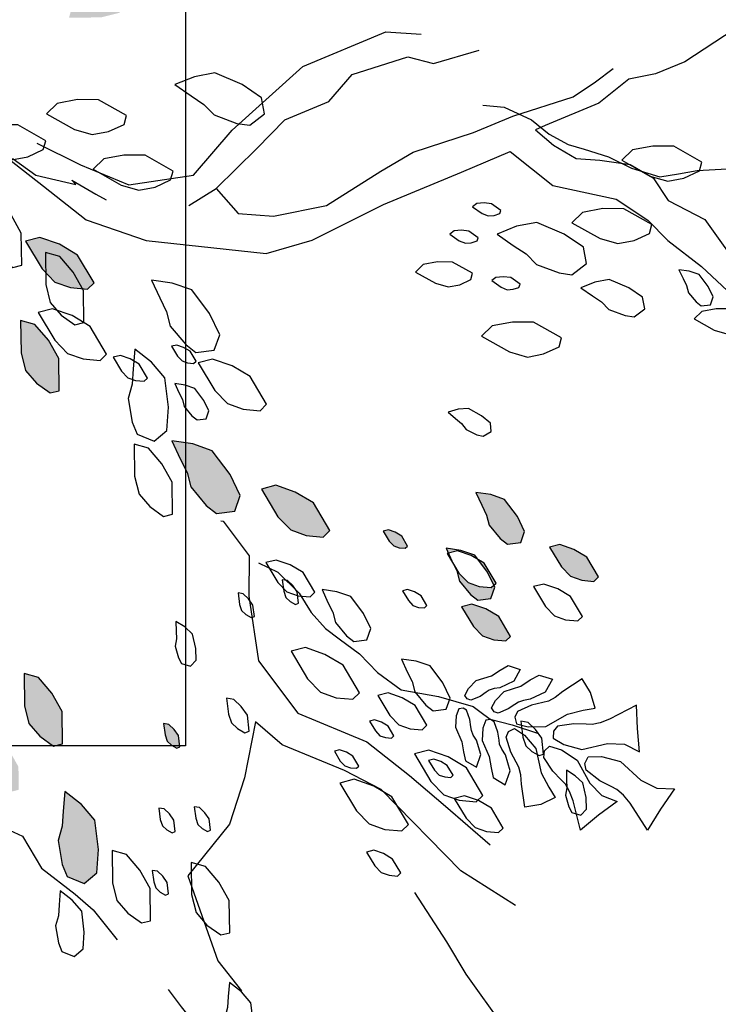
# Model space of a CAD drawing. Units: millimetres. Extents: x 2662 to 2844, y 825 to 933.
# Drawn here: x 2752 to 2752, y 850 to 851 of the extents above; entities that cross this region are included whole.
import ezdxf

# ---------------------------------------------------------------- set-up
doc = ezdxf.new("R2010")
doc.units = ezdxf.units.MM

msp = doc.modelspace()

# ---------------------------------------------------------------- hatches: boundary and pattern name
h = msp.add_hatch()
h.set_pattern_fill('DOTS,_O', color=256, scale=0.072, angle=54.6392)
h.set_pattern_definition([(125.3608254, (3574.401029, 590.6154405), (0.00236772818, 0.004439184977), [0, -0.0045])])
h.paths.add_polyline_path([(2752.27832, 850.36392), (2752.27958, 850.35897), (2752.28485, 850.35262), (2752.28839, 850.34988), (2752.29467, 850.35067), (2752.29655, 850.35602), (2752.29308, 850.36324), (2752.28695, 850.3714), (2752.28027, 850.37375), (2752.27312, 850.37475), (2752.27596, 850.36863)])
h.paths.add_polyline_path([(2752.30381, 850.35828), (2752.30948, 850.34878), (2752.31389, 850.34423), (2752.31923, 850.34235), (2752.32504, 850.34181), (2752.32731, 850.34402), (2752.32165, 850.35351), (2752.31544, 850.3572), (2752.30876, 850.35954)])
h.paths.add_polyline_path([(2752.37251, 850.3179), (2752.37655, 850.31112), (2752.3797, 850.30787), (2752.38352, 850.30653), (2752.38767, 850.30614), (2752.38929, 850.30771), (2752.38524, 850.3145), (2752.38081, 850.31713), (2752.37604, 850.3188)])
h.paths.add_polyline_path([(2752.4027, 850.33835), (2752.40675, 850.33157), (2752.40989, 850.32832), (2752.41371, 850.32698), (2752.41786, 850.32659), (2752.41949, 850.32817), (2752.41544, 850.33495), (2752.411, 850.33758), (2752.40623, 850.33925)])
h.paths.add_polyline_path([(2752.37091, 850.33022), (2752.37181, 850.32668), (2752.37557, 850.32214), (2752.3781, 850.32018), (2752.38259, 850.32075), (2752.38393, 850.32457), (2752.38145, 850.32973), (2752.37707, 850.33556), (2752.3723, 850.33723), (2752.3672, 850.33795), (2752.36922, 850.33358)])
h.paths.add_polyline_path([(2752.34561, 850.34381), (2752.34764, 850.34042), (2752.34921, 850.3388), (2752.35112, 850.33813), (2752.35319, 850.33794), (2752.354, 850.33872), (2752.35198, 850.34211), (2752.34976, 850.34343), (2752.34738, 850.34427)])
h.paths.add_polyline_path([(2752.36754, 850.3362), (2752.37159, 850.32942), (2752.37473, 850.32617), (2752.37855, 850.32483), (2752.3827, 850.32445), (2752.38433, 850.32602), (2752.38028, 850.3328), (2752.37584, 850.33543), (2752.37107, 850.33711)])
h.paths.add_polyline_path([(2752.3811, 850.34936), (2752.382, 850.34583), (2752.38576, 850.34129), (2752.38829, 850.33933), (2752.39278, 850.3399), (2752.39412, 850.34372), (2752.39164, 850.34887), (2752.38726, 850.3547), (2752.38249, 850.35638), (2752.37739, 850.3571), (2752.37941, 850.35272)])
h.paths.add_polyline_path([(2752.21115, 850.2723), (2752.21126, 850.2644), (2752.21236, 850.26002), (2752.21499, 850.25695), (2752.2184, 850.25454), (2752.22059, 850.25509), (2752.22048, 850.26299), (2752.21795, 850.26748), (2752.21466, 850.27132)])
h.paths.add_polyline_path([(2752.2224, 850.29497), (2752.22256, 850.28391), (2752.2241, 850.27777), (2752.22779, 850.27348), (2752.23255, 850.2701), (2752.23562, 850.27087), (2752.23546, 850.28193), (2752.23192, 850.28822), (2752.22731, 850.29359)])
h.paths.add_polyline_path([(2752.2355, 850.24255), (2752.23412, 850.23763), (2752.2355, 850.22949), (2752.23719, 850.22535), (2752.24303, 850.2229), (2752.24733, 850.22659), (2752.24794, 850.23457), (2752.24671, 850.24471), (2752.2421, 850.25008), (2752.23641, 850.25453), (2752.23581, 850.2478)])
h.paths.add_polyline_path([(2752.27029, 850.27784), (2752.27076, 850.27392), (2752.27153, 850.2718), (2752.273, 850.27041), (2752.27482, 850.26939), (2752.27588, 850.26978), (2752.27541, 850.2737), (2752.27392, 850.2758), (2752.27208, 850.27754)])
h.paths.add_polyline_path([(2752.12024, 850.28086), (2752.11485, 850.2712), (2752.11311, 850.26511), (2752.11416, 850.25955), (2752.11659, 850.25424), (2752.11964, 850.25338), (2752.12503, 850.26303), (2752.12511, 850.27025), (2752.12381, 850.27721)])
h.paths.add_polyline_path([(2752.11603, 850.21318), (2752.11064, 850.20352), (2752.1089, 850.19743), (2752.10995, 850.19187), (2752.11239, 850.18656), (2752.11543, 850.1857), (2752.12082, 850.19535), (2752.12091, 850.20257), (2752.1196, 850.20953)])
h.paths.add_polyline_path([(2752.13749, 850.19605), (2752.1321, 850.1864), (2752.13036, 850.18031), (2752.1314, 850.17475), (2752.13384, 850.16944), (2752.13689, 850.16857), (2752.14228, 850.17823), (2752.14236, 850.18545), (2752.14106, 850.1924)])
h.paths.add_polyline_path([(2752.22291, 850.44332), (2752.22858, 850.43382), (2752.23299, 850.42927), (2752.23833, 850.4274), (2752.24414, 850.42686), (2752.24641, 850.42906), (2752.24075, 850.43856), (2752.23454, 850.44224), (2752.22786, 850.44458)])
h.paths.add_polyline_path([(2752.22123, 850.41609), (2752.22139, 850.40504), (2752.22293, 850.39889), (2752.22662, 850.3946), (2752.23138, 850.39122), (2752.23445, 850.392), (2752.23429, 850.40305), (2752.23076, 850.40935), (2752.22614, 850.41472)])
h.paths.add_polyline_path([(2752.25961, 850.55825), (2752.26453, 850.55687), (2752.27267, 850.55825), (2752.27681, 850.55994), (2752.27926, 850.56578), (2752.27557, 850.57008), (2752.26758, 850.57069), (2752.25745, 850.56946), (2752.25208, 850.56485), (2752.24763, 850.55916), (2752.25436, 850.55856)])
h.paths.add_polyline_path([(2752.23782, 850.51994), (2752.24887, 850.5201), (2752.25501, 850.52164), (2752.25931, 850.52532), (2752.26268, 850.53009), (2752.26191, 850.53316), (2752.25086, 850.533), (2752.24456, 850.52946), (2752.23919, 850.52485)])
h.paths.add_polyline_path([(2752.17757, 850.58079), (2752.18297, 850.59044), (2752.1847, 850.59653), (2752.18366, 850.6021), (2752.18122, 850.6074), (2752.17817, 850.60827), (2752.17278, 850.59861), (2752.1727, 850.59139), (2752.17401, 850.58444)])
h.paths.add_polyline_path([(2752.10239, 850.56566), (2752.11173, 850.57157), (2752.11617, 850.57608), (2752.11791, 850.58147), (2752.1183, 850.5873), (2752.11604, 850.58951), (2752.10669, 850.58361), (2752.10317, 850.5773), (2752.10099, 850.57057)])
h.paths.add_polyline_path([(2752.06436, 850.57452), (2752.0631, 850.57947), (2752.05783, 850.58582), (2752.05429, 850.58857), (2752.04801, 850.58777), (2752.04613, 850.58242), (2752.0496, 850.5752), (2752.05573, 850.56704), (2752.06241, 850.5647), (2752.06956, 850.56369), (2752.06672, 850.56982)])
h.paths.add_polyline_path([(2751.99417, 850.51557), (2751.99061, 850.51922), (2751.98286, 850.52209), (2751.97843, 850.5227), (2751.97339, 850.51887), (2751.97443, 850.5133), (2751.98105, 850.50878), (2751.99044, 850.50478), (2751.9974, 850.50609), (2752.00409, 850.50879), (2751.99857, 850.51267)])
h.paths.add_polyline_path([(2752.09482, 850.3218), (2752.09116, 850.31824), (2752.0883, 850.3105), (2752.08769, 850.30606), (2752.09152, 850.30102), (2752.09709, 850.30207), (2752.10161, 850.30868), (2752.10561, 850.31807), (2752.1043, 850.32503), (2752.1016, 850.33172), (2752.09771, 850.3262)])
h.paths.add_polyline_path([(2752.25441, 850.144), (2752.25342, 850.14049), (2752.25441, 850.13468), (2752.25562, 850.13172), (2752.25979, 850.12997), (2752.26286, 850.1326), (2752.2633, 850.13831), (2752.26241, 850.14555), (2752.25912, 850.14938), (2752.25506, 850.15256), (2752.25463, 850.14775)])

# ---------------------------------------------------------------- linework, layer by layer
for p, q in [((2752.27784, 850.67021), (2752.27784, 850.27021)), ((2752.27784, 850.27021), (2751.87784, 850.27021)), ((2752.35637, 850.21988), (2752.36739, 850.20287)), ((2752.36739, 850.20287), (2752.37396, 850.19185)), ((2752.37396, 850.19185), (2752.38805, 850.1722))]:
    msp.add_line(p, q)
for points in [[(2752.46607, 850.51592), (2752.44905, 850.50489), (2752.43901, 850.5007), (2752.42994, 850.49888), (2752.41962, 850.49064), (2752.4012, 850.48296), (2752.39785, 850.48156), (2752.40399, 850.47626), (2752.41181, 850.47167), (2752.4199, 850.47112), (2752.43037, 850.46959), (2752.43818, 850.46499), (2752.44335, 850.45732), (2752.45591, 850.45078), (2752.47, 850.43112), (2752.47949, 850.42722), (2752.49066, 850.42402), (2752.50907, 850.43171), (2752.52651, 850.43702), (2752.55469, 850.44485), (2752.59307, 850.42353), (2752.61065, 850.41908), (2752.62496, 850.41377)], [(2752.22679, 850.47698), (2752.24172, 850.46946), (2752.25833, 850.46263), (2752.28051, 850.466), (2752.29377, 850.48135), (2752.31804, 850.50326), (2752.3465, 850.51514), (2752.35864, 850.51431)], [(2752.27898, 850.45554), (2752.28833, 850.4614), (2752.30228, 850.47508), (2752.3119, 850.48499), (2752.32697, 850.49127), (2752.33492, 850.50049), (2752.35403, 850.5065), (2752.36282, 850.50427), (2752.37859, 850.50888)], [(2752.28833, 850.4614), (2752.29587, 850.45276), (2752.30801, 850.45193), (2752.32614, 850.45557), (2752.34484, 850.4673), (2752.35586, 850.47386), (2752.37664, 850.48057), (2752.39004, 850.48616), (2752.41083, 850.49287), (2752.4185, 850.49803), (2752.4245, 850.5025)], [(2752.3798, 850.49002), (2752.38716, 850.48928), (2752.39645, 850.48493), (2752.40254, 850.48003), (2752.40905, 850.47652), (2752.4146, 850.47482), (2752.42293, 850.47228), (2752.43083, 850.46834), (2752.44055, 850.46537), (2752.44695, 850.46645), (2752.45335, 850.46752), (2752.46572, 850.46829), (2752.4685, 850.46744), (2752.47266, 850.46617), (2752.48045, 850.46682), (2752.48962, 850.46704)], [(2752.1541, 850.47219), (2752.16261, 850.46592), (2752.18327, 850.45882), (2752.21438, 850.47376), (2752.22903, 850.4622), (2752.24368, 850.45063), (2752.26434, 850.44353), (2752.3055, 850.4391), (2752.32126, 850.44371), (2752.34568, 850.45586), (2752.37246, 850.46704), (2752.3892, 850.47402), (2752.40386, 850.46246), (2752.42549, 850.45773), (2752.43637, 850.45048), (2752.44321, 850.44352), (2752.45479, 850.4346), (2752.47084, 850.41968)], [(2752.18763, 850.44423), (2752.18267, 850.44626), (2752.17475, 850.45048), (2752.16848, 850.45403), (2752.17232, 850.45631), (2752.17922, 850.45782), (2752.18514, 850.46166), (2752.19214, 850.46458), (2752.19841, 850.46925), (2752.20365, 850.47144), (2752.21303, 850.47193), (2752.21867, 850.47155), (2752.22649, 850.46592), (2752.24015, 850.46272), (2752.23884, 850.46423), (2752.247, 850.45942), (2752.25055, 850.45748)], [(2752.15761, 850.39311), (2752.12972, 850.36575), (2752.1286, 850.34957), (2752.12972, 850.34218), (2752.13461, 850.33047), (2752.13754, 850.31401), (2752.13866, 850.30662), (2752.14829, 850.29296), (2752.16755, 850.28921), (2752.1829, 850.27597), (2752.19016, 850.26328), (2752.19505, 850.25157), (2752.22184, 850.23917), (2752.2284, 850.22816), (2752.23999, 850.21924), (2752.24613, 850.21395), (2752.25436, 850.20363)], [(2752.28988, 850.3474), (2752.29073, 850.34729), (2752.29967, 850.3353), (2752.29953, 850.32149), (2752.30289, 850.29932), (2752.31629, 850.28134), (2752.34001, 850.27159), (2752.35466, 850.26002), (2752.36694, 850.24943), (2752.3823, 850.23619)], [(2752.30278, 850.3329), (2752.30947, 850.32974), (2752.31677, 850.32252), (2752.32087, 850.31587), (2752.32583, 850.31038), (2752.33049, 850.30692), (2752.33748, 850.30173), (2752.34361, 850.29538), (2752.35177, 850.28933), (2752.35816, 850.2882), (2752.36455, 850.28707), (2752.37647, 850.28365), (2752.3788, 850.28192), (2752.38229, 850.27932), (2752.38985, 850.27733), (2752.39857, 850.27447)], [(2752.38567, 850.29011), (2752.38363, 850.28978), (2752.382, 850.28921), (2752.38094, 850.28852), (2752.37884, 850.28714), (2752.37568, 850.28582), (2752.3744, 850.28624), (2752.3736, 850.28746), (2752.37484, 850.28978), (2752.37754, 850.29256), (2752.38274, 850.29421), (2752.38572, 850.29617), (2752.38846, 850.29768), (2752.39261, 850.29638), (2752.39038, 850.29235), (2752.38567, 850.29011)], [(2752.39604, 850.28612), (2752.39379, 850.28575), (2752.39199, 850.28512), (2752.39083, 850.28436), (2752.38852, 850.28284), (2752.38504, 850.28139), (2752.38364, 850.28185), (2752.38275, 850.2832), (2752.38412, 850.28575), (2752.38709, 850.28881), (2752.39281, 850.29062), (2752.39609, 850.29278), (2752.3991, 850.29443), (2752.40367, 850.29301), (2752.40121, 850.28858), (2752.39604, 850.28612)], [(2752.40723, 850.28877), (2752.40467, 850.28679), (2752.40228, 850.28553), (2752.40037, 850.28505), (2752.39655, 850.28411), (2752.39168, 850.2819), (2752.3908, 850.27999), (2752.39135, 850.27776), (2752.39533, 850.27671), (2752.40138, 850.27685), (2752.4088, 850.28105), (2752.41421, 850.28239), (2752.41837, 850.28312), (2752.41678, 850.28843), (2752.41386, 850.29313), (2752.40723, 850.28877)], [(2752.37764, 850.27213), (2752.37652, 850.27388), (2752.37586, 850.27548), (2752.37567, 850.27673), (2752.3753, 850.27922), (2752.37417, 850.28245), (2752.37301, 850.28312), (2752.37156, 850.2829), (2752.37065, 850.28043), (2752.37039, 850.27657), (2752.37262, 850.27159), (2752.37315, 850.26806), (2752.37386, 850.26502), (2752.37759, 850.26279), (2752.37911, 850.26714), (2752.37764, 850.27213)], [(2752.42325, 850.2793), (2752.42008, 850.27804), (2752.41728, 850.27746), (2752.4152, 850.27755), (2752.41105, 850.27772), (2752.40547, 850.2769), (2752.40401, 850.27523), (2752.40391, 850.27281), (2752.40764, 850.27058), (2752.41381, 850.26894), (2752.42257, 850.27101), (2752.42845, 850.27077), (2752.43355, 850.26814), (2752.43283, 850.27614), (2752.43246, 850.28412), (2752.42325, 850.2793)], [(2752.39096, 850.21544), (2752.37226, 850.22728), (2752.3449, 850.25516), (2752.33234, 850.2617), (2752.31099, 850.27048), (2752.30178, 850.27842), (2752.30053, 850.272), (2752.29802, 850.25917), (2752.29286, 850.24327), (2752.27863, 850.22554), (2752.28883, 850.1964), (2752.29706, 850.18609)], [(2752.38753, 850.26708), (2752.38631, 850.269), (2752.38557, 850.27076), (2752.38537, 850.27213), (2752.38495, 850.27487), (2752.38372, 850.27842), (2752.38244, 850.27917), (2752.38084, 850.27892), (2752.37985, 850.2762), (2752.37955, 850.27195), (2752.38201, 850.26648), (2752.3826, 850.2626), (2752.38337, 850.25925), (2752.38748, 850.2568), (2752.38914, 850.26158), (2752.38753, 850.26708)], [(2752.39301, 850.25697), (2752.39278, 850.26019), (2752.39213, 850.26282), (2752.39121, 850.26456), (2752.38936, 850.26804), (2752.38777, 850.27314), (2752.3886, 850.27507), (2752.39063, 850.27614), (2752.39406, 850.27388), (2752.39799, 850.26928), (2752.39981, 850.26095), (2752.40243, 850.25602), (2752.40465, 850.25243), (2752.39964, 850.25008), (2752.39419, 850.24912), (2752.39301, 850.25697)], [(2752.41075, 850.25135), (2752.40958, 850.25455), (2752.40814, 850.25702), (2752.40669, 850.25851), (2752.4038, 850.26149), (2752.40068, 850.2662), (2752.40096, 850.2684), (2752.4027, 850.27008), (2752.40684, 850.2688), (2752.41218, 850.26529), (2752.41648, 850.25738), (2752.42058, 850.25316), (2752.42594, 850.25112), (2752.4195, 850.24632), (2752.4133, 850.24126), (2752.41075, 850.25135)], [(2752.43036, 850.25045), (2752.42809, 850.25324), (2752.42582, 850.25521), (2752.42387, 850.2562), (2752.41996, 850.25818), (2752.41526, 850.2618), (2752.41478, 850.26408), (2752.41594, 850.26636), (2752.4205, 850.26649), (2752.42702, 850.26482), (2752.43399, 850.25842), (2752.43952, 850.25561), (2752.44555, 850.25541), (2752.44078, 850.24843), (2752.43634, 850.24128), (2752.43036, 850.25045)], [(2752.44237, 850.05145), (2752.43581, 850.06247), (2752.42213, 850.0764), (2752.4058, 850.08727), (2752.38445, 850.09604), (2752.36952, 850.10356), (2752.34691, 850.10592), (2752.33156, 850.11916), (2752.31146, 850.13435), (2752.30183, 850.14801), (2752.28466, 850.17031), (2752.27643, 850.18063), (2752.27196, 850.18662)]]:
    msp.add_lwpolyline(points)
for points in [[(2752.2841, 850.49025), (2752.28767, 850.4866), (2752.29541, 850.48373), (2752.29985, 850.48312), (2752.30489, 850.48695), (2752.30384, 850.49252), (2752.29723, 850.49704), (2752.28784, 850.50104), (2752.28088, 850.49973), (2752.27419, 850.49703), (2752.27971, 850.49315)], [(2752.23009, 850.48701), (2752.23974, 850.48162), (2752.24583, 850.47988), (2752.2514, 850.48092), (2752.2567, 850.48336), (2752.25757, 850.48641), (2752.24791, 850.4918), (2752.24069, 850.49188), (2752.23374, 850.49057)], [(2752.20239, 850.47838), (2752.21205, 850.47299), (2752.21814, 850.47126), (2752.2237, 850.4723), (2752.22901, 850.47474), (2752.22987, 850.47779), (2752.22022, 850.48318), (2752.213, 850.48326), (2752.20604, 850.48195)], [(2752.42747, 850.47106), (2752.43713, 850.46566), (2752.44322, 850.46393), (2752.44878, 850.46497), (2752.45408, 850.46741), (2752.45495, 850.47046), (2752.4453, 850.47585), (2752.43808, 850.47593), (2752.43112, 850.47462)], [(2752.24607, 850.46797), (2752.25573, 850.46258), (2752.26182, 850.46084), (2752.26738, 850.46189), (2752.27268, 850.46433), (2752.27355, 850.46737), (2752.2639, 850.47277), (2752.25668, 850.47285), (2752.24972, 850.47154)], [(2752.20841, 850.45913), (2752.20857, 850.44807), (2752.2101, 850.44193), (2752.21379, 850.43763), (2752.21856, 850.43426), (2752.22163, 850.43503), (2752.22147, 850.44609), (2752.21793, 850.45238), (2752.21332, 850.45775)], [(2752.3763, 850.45507), (2752.37953, 850.4528), (2752.38162, 850.45195), (2752.38364, 850.45212), (2752.38561, 850.45278), (2752.38603, 850.45383), (2752.38281, 850.45611), (2752.38025, 850.45641), (2752.37773, 850.4562)], [(2752.41035, 850.4496), (2752.42001, 850.44421), (2752.42609, 850.44247), (2752.43166, 850.44352), (2752.43696, 850.44596), (2752.43783, 850.449), (2752.42817, 850.45439), (2752.42096, 850.45448), (2752.414, 850.45317)], [(2752.39462, 850.43894), (2752.39819, 850.43528), (2752.40593, 850.43242), (2752.41036, 850.43181), (2752.41541, 850.43564), (2752.41436, 850.44121), (2752.40775, 850.44573), (2752.39835, 850.44973), (2752.3914, 850.44842), (2752.3847, 850.44572), (2752.39023, 850.44183)], [(2752.36849, 850.44575), (2752.37172, 850.44347), (2752.37382, 850.44263), (2752.37583, 850.44279), (2752.37781, 850.44346), (2752.37823, 850.44451), (2752.375, 850.44678), (2752.37244, 850.44708), (2752.36992, 850.44688)], [(2752.22291, 850.44332), (2752.22858, 850.43382), (2752.23299, 850.42927), (2752.23833, 850.4274), (2752.24414, 850.42686), (2752.24641, 850.42906), (2752.24075, 850.43856), (2752.23454, 850.44224), (2752.22786, 850.44458)], [(2752.22972, 850.43945), (2752.22988, 850.4284), (2752.23142, 850.42225), (2752.23511, 850.41796), (2752.23987, 850.41458), (2752.24294, 850.41536), (2752.24278, 850.42641), (2752.23925, 850.43271), (2752.23464, 850.43808)], [(2752.35668, 850.43273), (2752.36357, 850.42888), (2752.36792, 850.42764), (2752.3719, 850.42838), (2752.37569, 850.43013), (2752.37631, 850.4323), (2752.36941, 850.43615), (2752.36425, 850.43621), (2752.35928, 850.43528)], [(2752.44967, 850.42811), (2752.4503, 850.42564), (2752.45294, 850.42246), (2752.4547, 850.42109), (2752.45785, 850.42149), (2752.45878, 850.42416), (2752.45705, 850.42777), (2752.45398, 850.43185), (2752.45064, 850.43303), (2752.44707, 850.43353), (2752.44849, 850.43047)], [(2752.27132, 850.41912), (2752.27258, 850.41417), (2752.27785, 850.40782), (2752.28139, 850.40508), (2752.28767, 850.40587), (2752.28955, 850.41122), (2752.28608, 850.41844), (2752.27994, 850.4266), (2752.27327, 850.42894), (2752.26612, 850.42995), (2752.26896, 850.42383)], [(2752.38287, 850.42976), (2752.3861, 850.42748), (2752.3882, 850.42664), (2752.39021, 850.4268), (2752.39219, 850.42747), (2752.39261, 850.42852), (2752.38938, 850.4308), (2752.38682, 850.4311), (2752.3843, 850.43089)], [(2752.42052, 850.42247), (2752.42307, 850.41987), (2752.4286, 850.41782), (2752.43177, 850.41738), (2752.43537, 850.42012), (2752.43462, 850.4241), (2752.4299, 850.42733), (2752.42319, 850.43018), (2752.41822, 850.42925), (2752.41344, 850.42732), (2752.41738, 850.42454)], [(2752.22724, 850.41884), (2752.23291, 850.40935), (2752.23731, 850.4048), (2752.24265, 850.40292), (2752.24847, 850.40238), (2752.25074, 850.40458), (2752.24507, 850.41408), (2752.23886, 850.41776), (2752.23219, 850.42011)], [(2752.45231, 850.41666), (2752.45921, 850.41281), (2752.46356, 850.41157), (2752.46753, 850.41232), (2752.47132, 850.41406), (2752.47194, 850.41624), (2752.46504, 850.42009), (2752.45989, 850.42015), (2752.45492, 850.41921)], [(2752.22123, 850.41609), (2752.22139, 850.40504), (2752.22293, 850.39889), (2752.22662, 850.3946), (2752.23138, 850.39122), (2752.23445, 850.392), (2752.23429, 850.40305), (2752.23076, 850.40935), (2752.22614, 850.41472)], [(2752.37935, 850.41069), (2752.389, 850.4053), (2752.39509, 850.40356), (2752.40066, 850.40461), (2752.40596, 850.40705), (2752.40683, 850.41009), (2752.39717, 850.41548), (2752.38995, 850.41557), (2752.383, 850.41426)], [(2752.25954, 850.3943), (2752.25816, 850.38938), (2752.25955, 850.38124), (2752.26124, 850.3771), (2752.26708, 850.37465), (2752.27137, 850.37834), (2752.27198, 850.38632), (2752.27075, 850.39646), (2752.26614, 850.40183), (2752.26045, 850.40628), (2752.25985, 850.39955)], [(2752.27301, 850.40723), (2752.27504, 850.40384), (2752.27661, 850.40221), (2752.27852, 850.40154), (2752.28059, 850.40135), (2752.28141, 850.40213), (2752.27938, 850.40553), (2752.27716, 850.40684), (2752.27478, 850.40768)], [(2752.25298, 850.40349), (2752.25581, 850.39874), (2752.25802, 850.39646), (2752.26069, 850.39553), (2752.26359, 850.39526), (2752.26473, 850.39636), (2752.2619, 850.40111), (2752.25879, 850.40295), (2752.25545, 850.40412)], [(2752.28213, 850.4016), (2752.2878, 850.39211), (2752.2922, 850.38756), (2752.29755, 850.38568), (2752.30336, 850.38514), (2752.30563, 850.38735), (2752.29996, 850.39684), (2752.29376, 850.40052), (2752.28708, 850.40287)], [(2752.27673, 850.38902), (2752.27736, 850.38654), (2752.28, 850.38337), (2752.28177, 850.382), (2752.28491, 850.38239), (2752.28585, 850.38507), (2752.28411, 850.38868), (2752.28104, 850.39276), (2752.27771, 850.39393), (2752.27413, 850.39443), (2752.27555, 850.39137)], [(2752.37246, 850.38075), (2752.37404, 850.37874), (2752.37774, 850.37691), (2752.37992, 850.37638), (2752.38262, 850.37802), (2752.38239, 850.38084), (2752.37934, 850.38344), (2752.37488, 850.38592), (2752.37135, 850.38563), (2752.36788, 850.38464), (2752.37043, 850.38242)], [(2752.27832, 850.36392), (2752.27958, 850.35897), (2752.28485, 850.35262), (2752.28839, 850.34988), (2752.29467, 850.35067), (2752.29655, 850.35602), (2752.29308, 850.36324), (2752.28695, 850.3714), (2752.28027, 850.37375), (2752.27312, 850.37475), (2752.27596, 850.36863)], [(2752.26015, 850.37372), (2752.26031, 850.36266), (2752.26185, 850.35652), (2752.26553, 850.35222), (2752.2703, 850.34885), (2752.27337, 850.34962), (2752.27321, 850.36068), (2752.26967, 850.36697), (2752.26506, 850.37234)], [(2752.30381, 850.35828), (2752.30948, 850.34878), (2752.31389, 850.34423), (2752.31923, 850.34235), (2752.32504, 850.34181), (2752.32731, 850.34402), (2752.32165, 850.35351), (2752.31544, 850.3572), (2752.30876, 850.35954)], [(2752.3811, 850.34936), (2752.382, 850.34583), (2752.38576, 850.34129), (2752.38829, 850.33933), (2752.39278, 850.3399), (2752.39412, 850.34372), (2752.39164, 850.34887), (2752.38726, 850.3547), (2752.38249, 850.35638), (2752.37739, 850.3571), (2752.37941, 850.35272)], [(2752.34561, 850.34381), (2752.34764, 850.34042), (2752.34921, 850.3388), (2752.35112, 850.33813), (2752.35319, 850.33794), (2752.354, 850.33872), (2752.35198, 850.34211), (2752.34976, 850.34343), (2752.34738, 850.34427)], [(2752.37091, 850.33022), (2752.37181, 850.32668), (2752.37557, 850.32214), (2752.3781, 850.32018), (2752.38259, 850.32075), (2752.38393, 850.32457), (2752.38145, 850.32973), (2752.37707, 850.33556), (2752.3723, 850.33723), (2752.3672, 850.33795), (2752.36922, 850.33358)], [(2752.36754, 850.3362), (2752.37159, 850.32942), (2752.37473, 850.32617), (2752.37855, 850.32483), (2752.3827, 850.32445), (2752.38433, 850.32602), (2752.38028, 850.3328), (2752.37584, 850.33543), (2752.37107, 850.33711)], [(2752.4027, 850.33835), (2752.40675, 850.33157), (2752.40989, 850.32832), (2752.41371, 850.32698), (2752.41786, 850.32659), (2752.41949, 850.32817), (2752.41544, 850.33495), (2752.411, 850.33758), (2752.40623, 850.33925)], [(2752.3054, 850.33302), (2752.30945, 850.32623), (2752.3126, 850.32299), (2752.31641, 850.32164), (2752.32057, 850.32126), (2752.32219, 850.32283), (2752.31814, 850.32962), (2752.31371, 850.33225), (2752.30894, 850.33392)], [(2752.31101, 850.32716), (2752.31148, 850.32324), (2752.31226, 850.32111), (2752.31373, 850.31972), (2752.31554, 850.3187), (2752.31661, 850.31909), (2752.31614, 850.32301), (2752.31465, 850.32512), (2752.31281, 850.32685)], [(2752.32836, 850.31603), (2752.32926, 850.31249), (2752.33302, 850.30795), (2752.33555, 850.30599), (2752.34004, 850.30656), (2752.34138, 850.31038), (2752.3389, 850.31554), (2752.33452, 850.32137), (2752.32975, 850.32304), (2752.32464, 850.32376), (2752.32667, 850.31939)], [(2752.35225, 850.32336), (2752.35427, 850.31997), (2752.35584, 850.31834), (2752.35775, 850.31767), (2752.35983, 850.31748), (2752.36064, 850.31827), (2752.35861, 850.32166), (2752.3564, 850.32298), (2752.35401, 850.32381)], [(2752.39719, 850.32478), (2752.40124, 850.31799), (2752.40439, 850.31474), (2752.4082, 850.3134), (2752.41235, 850.31302), (2752.41398, 850.31459), (2752.40993, 850.32138), (2752.4055, 850.32401), (2752.40073, 850.32568)], [(2752.29582, 850.32262), (2752.29629, 850.3187), (2752.29706, 850.31657), (2752.29853, 850.31519), (2752.30035, 850.31417), (2752.30141, 850.31455), (2752.30094, 850.31848), (2752.29945, 850.32058), (2752.29762, 850.32231)], [(2752.37251, 850.3179), (2752.37655, 850.31112), (2752.3797, 850.30787), (2752.38352, 850.30653), (2752.38767, 850.30614), (2752.38929, 850.30771), (2752.38524, 850.3145), (2752.38081, 850.31713), (2752.37604, 850.3188)], [(2752.2747, 850.30684), (2752.27427, 850.30433), (2752.27539, 850.30035), (2752.27645, 850.29838), (2752.27948, 850.29747), (2752.28142, 850.29953), (2752.28131, 850.30353), (2752.28016, 850.30851), (2752.27759, 850.31094), (2752.27453, 850.31285), (2752.27458, 850.30947)], [(2752.31402, 850.3026), (2752.31969, 850.2931), (2752.32409, 850.28855), (2752.32943, 850.28668), (2752.33525, 850.28614), (2752.33752, 850.28834), (2752.33185, 850.29784), (2752.32564, 850.30152), (2752.31897, 850.30386)], [(2752.35557, 850.29222), (2752.35647, 850.28868), (2752.36024, 850.28414), (2752.36276, 850.28218), (2752.36725, 850.28275), (2752.36859, 850.28657), (2752.36612, 850.29173), (2752.36173, 850.29756), (2752.35696, 850.29923), (2752.35186, 850.29995), (2752.35389, 850.29558)], [(2752.2224, 850.29497), (2752.22256, 850.28391), (2752.2241, 850.27777), (2752.22779, 850.27348), (2752.23255, 850.2701), (2752.23562, 850.27087), (2752.23546, 850.28193), (2752.23192, 850.28822), (2752.22731, 850.29359)], [(2752.29185, 850.2865), (2752.29251, 850.28101), (2752.2936, 850.27803), (2752.29566, 850.27609), (2752.2982, 850.27466), (2752.29969, 850.2752), (2752.29903, 850.28069), (2752.29694, 850.28364), (2752.29437, 850.28607)], [(2752.34382, 850.2874), (2752.34786, 850.28061), (2752.35101, 850.27736), (2752.35483, 850.27602), (2752.35898, 850.27564), (2752.3606, 850.27721), (2752.35655, 850.284), (2752.35212, 850.28663), (2752.34735, 850.2883)], [(2752.27029, 850.27784), (2752.27076, 850.27392), (2752.27153, 850.2718), (2752.273, 850.27041), (2752.27482, 850.26939), (2752.27588, 850.26978), (2752.27541, 850.2737), (2752.27392, 850.2758), (2752.27208, 850.27754)], [(2752.3409, 850.27865), (2752.34292, 850.27526), (2752.3445, 850.27364), (2752.3464, 850.27297), (2752.34848, 850.27277), (2752.34929, 850.27356), (2752.34727, 850.27695), (2752.34505, 850.27827), (2752.34267, 850.2791)], [(2752.39283, 850.27865), (2752.39349, 850.27316), (2752.39457, 850.27019), (2752.39663, 850.26824), (2752.39918, 850.26682), (2752.40066, 850.26736), (2752.40001, 850.27285), (2752.39792, 850.27579), (2752.39535, 850.27822)], [(2752.32887, 850.26833), (2752.33089, 850.26494), (2752.33246, 850.26331), (2752.33437, 850.26264), (2752.33645, 850.26245), (2752.33726, 850.26324), (2752.33523, 850.26663), (2752.33302, 850.26794), (2752.33063, 850.26878)], [(2752.35631, 850.26743), (2752.36198, 850.25793), (2752.36638, 850.25338), (2752.37172, 850.25151), (2752.37753, 850.25097), (2752.37981, 850.25317), (2752.37414, 850.26266), (2752.36793, 850.26635), (2752.36125, 850.26869)], [(2752.36121, 850.26517), (2752.36323, 850.26177), (2752.36481, 850.26015), (2752.36671, 850.25948), (2752.36879, 850.25929), (2752.3696, 850.26007), (2752.36758, 850.26346), (2752.36536, 850.26478), (2752.36298, 850.26562)], [(2752.40864, 850.25577), (2752.40821, 850.25326), (2752.40933, 850.24928), (2752.41038, 850.24731), (2752.41342, 850.2464), (2752.41536, 850.24846), (2752.41525, 850.25246), (2752.4141, 850.25743), (2752.41153, 850.25986), (2752.40847, 850.26178), (2752.40852, 850.2584)], [(2752.33075, 850.25741), (2752.33642, 850.24791), (2752.34082, 850.24336), (2752.34617, 850.24149), (2752.35198, 850.24095), (2752.35425, 850.24315), (2752.34858, 850.25265), (2752.34238, 850.25633), (2752.3357, 850.25867)], [(2752.2355, 850.24255), (2752.23412, 850.23763), (2752.2355, 850.22949), (2752.23719, 850.22535), (2752.24303, 850.2229), (2752.24733, 850.22659), (2752.24794, 850.23457), (2752.24671, 850.24471), (2752.2421, 850.25008), (2752.23641, 850.25453), (2752.23581, 850.2478)], [(2752.37, 850.25214), (2752.37405, 850.24536), (2752.3772, 850.24211), (2752.38101, 850.24077), (2752.38516, 850.24038), (2752.38679, 850.24196), (2752.38274, 850.24874), (2752.37831, 850.25137), (2752.37354, 850.25305)], [(2752.28082, 850.24926), (2752.28129, 850.24533), (2752.28206, 850.24321), (2752.28353, 850.24182), (2752.28535, 850.2408), (2752.28641, 850.24119), (2752.28594, 850.24511), (2752.28445, 850.24721), (2752.28262, 850.24895)], [(2752.26867, 850.24882), (2752.26913, 850.2449), (2752.26991, 850.24277), (2752.27138, 850.24138), (2752.2732, 850.24036), (2752.27426, 850.24075), (2752.27379, 850.24467), (2752.2723, 850.24678), (2752.27046, 850.24851)], [(2752.2526, 850.23426), (2752.25276, 850.2232), (2752.25429, 850.21706), (2752.25798, 850.21276), (2752.26275, 850.20939), (2752.26582, 850.21016), (2752.26566, 850.22122), (2752.26212, 850.22751), (2752.25751, 850.23288)], [(2752.33994, 850.23371), (2752.34277, 850.22897), (2752.34497, 850.22669), (2752.34764, 850.22575), (2752.35055, 850.22548), (2752.35169, 850.22659), (2752.34885, 850.23133), (2752.34575, 850.23317), (2752.34241, 850.23435)], [(2752.27974, 850.23016), (2752.2799, 850.2191), (2752.28144, 850.21296), (2752.28512, 850.20866), (2752.28989, 850.20529), (2752.29296, 850.20606), (2752.2928, 850.21712), (2752.28926, 850.22341), (2752.28465, 850.22878)], [(2752.26641, 850.22743), (2752.26688, 850.22351), (2752.26765, 850.22139), (2752.26912, 850.22), (2752.27094, 850.21898), (2752.272, 850.21937), (2752.27153, 850.22329), (2752.27004, 850.22539), (2752.2682, 850.22713)], [(2752.23419, 850.21188), (2752.2332, 850.20837), (2752.2342, 850.20256), (2752.2354, 850.1996), (2752.23957, 850.19785), (2752.24264, 850.20048), (2752.24308, 850.20619), (2752.2422, 850.21343), (2752.2389, 850.21726), (2752.23484, 850.22044), (2752.23441, 850.21564)], [(2752.29224, 850.18042), (2752.29126, 850.17691), (2752.29225, 850.1711), (2752.29346, 850.16814), (2752.29763, 850.16639), (2752.3007, 850.16902), (2752.30113, 850.17473), (2752.30025, 850.18197), (2752.29696, 850.1858), (2752.2929, 850.18898), (2752.29246, 850.18417)]]:
    msp.add_lwpolyline(points, close=True)
for centre, radius, start, end in [((2751.76752, 850.82373), 1.02409, 273.98042, 4.38941), ((2751.76752, 850.82373), 1.17409, 273.98042, 356.5027), ((2751.74473, 850.87671), 1.16839, 274.60892, 348.91663), ((2751.7668, 850.82546), 1.08574, 273.79219, 350.8122)]:
    msp.add_arc(centre, radius, start, end)

doc.saveas('drawing.dxf')
